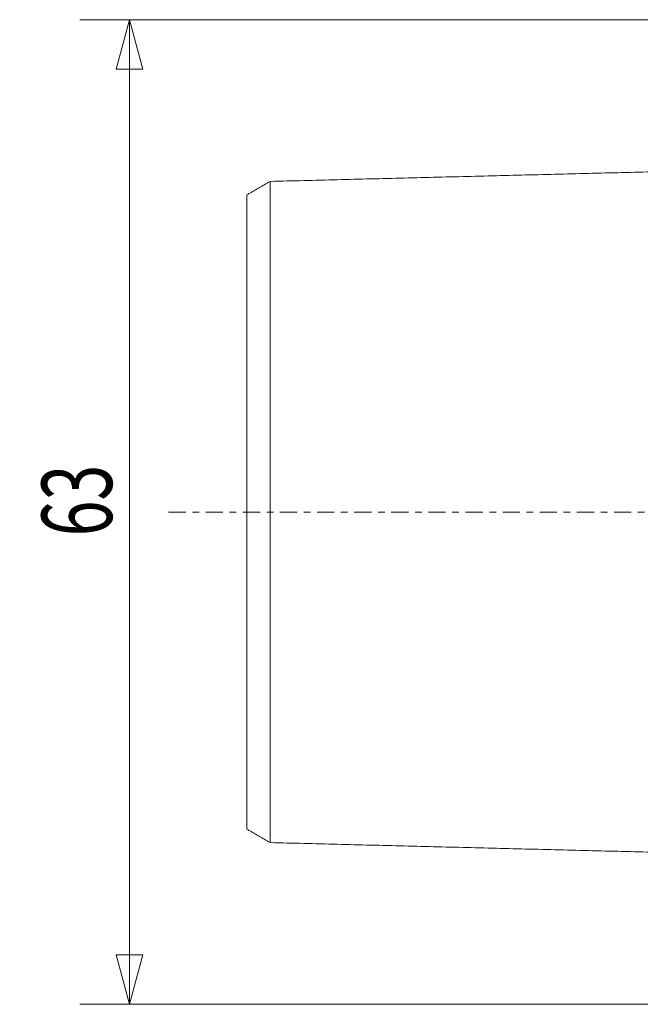
# Model space of a CAD drawing. Units: millimetres. Extents: x -53 to 85, y -75 to 44.
# Drawn here: x -53 to -13, y -32 to 32 of the extents above; entities that cross this region are included whole.
import ezdxf

# ---------------------------------------------------------------- set-up
doc = ezdxf.new("R2010")
doc.units = ezdxf.units.MM
doc.linetypes.add('CENTER', pattern=[47.5, 22, -8.5, 8.5, -8.5])
doc.layers.get('0').update_dxf_attribs({"linetype": 'CONTINUOUS'})
for name, color, linetype in [('SK1', 4, 'CONTINUOUS'), ('SK2', 7, 'CONTINUOUS'), ('SK4', 2, 'CENTER')]:
    doc.layers.add(name, color=color, linetype=linetype)
doc.styles.add('iso_b_vert', font='simplex.shx')
doc.dimstyles.get("Standard").update_dxf_attribs({"dimtxt": 0.18, "dimasz": 0.18, "dimexe": 0.18, "dimexo": 0.0625, "dimgap": 0.09, "dimtad": 1, "dimzin": 0, "dimdsep": 52, "dimtxsty": 'Standard', "dimcen": 0.09, "dimadec": 0, "dimazin": 0, "dimtfac": 1, "dimtdec": 4, "dimtofl": 0, "dimtmove": 0, "dimatfit": 3, "dimfxl": 1, "dimtolj": 1, "dimtzin": 0, "dimarcsym": 0})

# ---------------------------------------------------------------- blocks, each defined once
blk = doc.blocks.new('DimnDraft3D1')
at = {"layer": 'SK2', "lineweight": 13}
for p, q in [((-1.5875, 31.5), (-48.675, 31.5)), ((-45.5, 31.5), (-46.350739, 28.324997)), ((-45.5, 31.5), (-45.5, -31.5)), ((-45.5, 31.5), (-44.649261, 28.325003)), ((-44.649261, 28.325003), (-46.350739, 28.324997)), ((-46.350739, -28.325003), (-44.649261, -28.324997)), ((-45.5, -31.5), (-46.350739, -28.325003)), ((-45.5, -31.5), (-44.649261, -28.324997)), ((-1.5875, -31.5), (-48.675, -31.5))]:
    blk.add_line(p, q, dxfattribs=at)
at = {"layer": 'SK2', "lineweight": 13, "insert": (-46.625, -1.563158), "char_height": 4.5, "attachment_point": 7, "rotation": 90, "line_spacing_factor": 1.084337, "style": 'iso_b_vert'}
blk.add_mtext('\\W0.6740;63', dxfattribs=at)
blk = doc.blocks.new('_CLOSED')
at = {"lineweight": -2}
for p, q in [((-1, 0.166667), (0, 0)), ((-1, 0.166667), (-1, -0.166667)), ((0, 0), (-1, -0.166667)), ((0, 0), (-1, 0))]:
    blk.add_line(p, q, dxfattribs=at)

msp = doc.modelspace()

# ---------------------------------------------------------------- linework, layer by layer
at = {"layer": 'SK1', "lineweight": 18}
for points in [[(-2.2, 22.014), (-19.35, 21.583), (-36.5, 21.152)], [(-36.5, 21.155), (-37.25, 20.722), (-38, 20.289)], [(-38, -20.289), (-37.25, -20.722), (-36.5, -21.155)], [(-36.5, -21.152), (-19.35, -21.583), (-2.2, -22.014)]]:
    msp.add_open_spline(points, degree=2, dxfattribs=at)
for points, knots in [([(-36.5, -21.156), (-36.5, -21.156), (-36.5, -21.157), (-36.5, -21.159), (-36.5, -21.158), (-36.5, -21.154), (-36.5, -21.146), (-36.5, -21.136), (-36.5, -21.123), (-36.5, -21.106), (-36.5, -21.087), (-36.5, -21.065), (-36.5, -21.04), (-36.5, -21.013), (-36.5, -20.982), (-36.5, -20.938), (-36.5, -20.889), (-36.5, -20.834), (-36.5, -20.791), (-36.5, -20.745), (-36.5, -20.68), (-36.5, -20.61), (-36.5, -20.535), (-36.5, -20.477), (-36.5, -20.416), (-36.5, -20.353), (-36.5, -20.288), (-36.5, -20.197), (-36.5, -20.102), (-36.5, -20.003), (-36.5, -19.926), (-36.5, -19.847), (-36.5, -19.766), (-36.5, -19.682), (-36.5, -19.597), (-36.5, -19.509), (-36.5, -19.419), (-36.5, -19.327), (-36.5, -19.233), (-36.5, -19.137), (-36.5, -19.039), (-36.5, -18.939), (-36.5, -18.802), (-36.5, -18.662), (-36.5, -18.518), (-36.5, -18.408), (-36.5, -18.295), (-36.5, -18.143), (-36.5, -17.987), (-36.5, -17.827), (-36.5, -17.705), (-36.5, -17.581), (-36.5, -17.414), (-36.5, -17.243), (-36.5, -17.068), (-36.5, -16.934), (-36.5, -16.8), (-36.5, -16.617), (-36.5, -16.431), (-36.5, -16.241), (-36.5, -16.097), (-36.5, -15.952), (-36.5, -15.755), (-36.5, -15.555), (-36.5, -15.351), (-36.5, -15.196), (-36.5, -15.04), (-36.5, -14.828), (-36.5, -14.615), (-36.5, -14.397), (-36.5, -14.176), (-36.5, -13.954), (-36.5, -13.726), (-36.5, -13.555), (-36.5, -13.381), (-36.5, -13.206), (-36.5, -13.029), (-36.5, -12.851), (-36.5, -12.671), (-36.5, -12.489), (-36.5, -12.305), (-36.5, -12.12), (-36.5, -11.934), (-36.5, -11.682), (-36.5, -11.429), (-36.5, -11.17), (-36.5, -10.976), (-36.5, -10.779), (-36.5, -10.581), (-36.5, -10.382), (-36.5, -10.181), (-36.5, -9.978), (-36.5, -9.705), (-36.5, -9.361), (-36.5, -8.942), (-36.5, -8.587), (-36.5, -8.3), (-36.5, -8.083), (-36.5, -7.865), (-36.5, -7.646), (-36.5, -7.425), (-36.5, -7.202), (-36.5, -6.978), (-36.5, -6.753), (-36.5, -6.526), (-36.5, -6.298), (-36.5, -6.069), (-36.5, -5.838), (-36.5, -5.606), (-36.5, -5.372), (-36.5, -5.137), (-36.5, -4.901), (-36.5, -4.704), (-36.5, -4.545), (-36.5, -4.425), (-36.5, -4.306), (-36.5, -4.145), (-36.5, -3.945), (-36.5, -3.744), (-36.5, -3.582), (-36.5, -3.461), (-36.5, -3.339), (-36.5, -3.176), (-36.5, -3.014), (-36.5, -2.85), (-36.5, -2.728), (-36.5, -2.605), (-36.5, -2.482), (-36.5, -2.358), (-36.5, -2.235), (-36.5, -2.111), (-36.5, -1.988), (-36.5, -1.864), (-36.5, -1.74), (-36.5, -1.616), (-36.5, -1.492), (-36.5, -1.368), (-36.5, -1.244), (-36.5, -1.12), (-36.5, -0.995), (-36.5, -0.871), (-36.5, -0.747), (-36.5, -0.622), (-36.5, -0.498), (-36.5, -0.373), (-36.5, -0.249), (-36.5, -0.124), (-36.5, 0), (-36.5, 0.124), (-36.5, 0.249), (-36.5, 0.373), (-36.5, 0.498), (-36.5, 0.622), (-36.5, 0.747), (-36.5, 0.871), (-36.5, 0.995), (-36.5, 1.12), (-36.5, 1.244), (-36.5, 1.368), (-36.5, 1.492), (-36.5, 1.616), (-36.5, 1.74), (-36.5, 1.864), (-36.5, 1.988), (-36.5, 2.111), (-36.5, 2.235), (-36.5, 2.358), (-36.5, 2.482), (-36.5, 2.605), (-36.5, 2.728), (-36.5, 2.85), (-36.5, 3.014), (-36.5, 3.176), (-36.5, 3.339), (-36.5, 3.461), (-36.5, 3.582), (-36.5, 3.744), (-36.5, 3.945), (-36.5, 4.145), (-36.5, 4.306), (-36.5, 4.425), (-36.5, 4.545), (-36.5, 4.704), (-36.5, 4.901), (-36.5, 5.137), (-36.5, 5.372), (-36.5, 5.606), (-36.5, 5.838), (-36.5, 6.069), (-36.5, 6.298), (-36.5, 6.526), (-36.5, 6.753), (-36.5, 6.978), (-36.5, 7.202), (-36.5, 7.425), (-36.5, 7.646), (-36.5, 7.865), (-36.5, 8.083), (-36.5, 8.3), (-36.5, 8.587), (-36.5, 8.942), (-36.5, 9.361), (-36.5, 9.705), (-36.5, 9.978), (-36.5, 10.181), (-36.5, 10.382), (-36.5, 10.581), (-36.5, 10.779), (-36.5, 10.976), (-36.5, 11.17), (-36.5, 11.429), (-36.5, 11.682), (-36.5, 11.934), (-36.5, 12.12), (-36.5, 12.305), (-36.5, 12.489), (-36.5, 12.671), (-36.5, 12.851), (-36.5, 13.029), (-36.5, 13.206), (-36.5, 13.381), (-36.5, 13.555), (-36.5, 13.726), (-36.5, 13.897), (-36.5, 14.065), (-36.5, 14.232), (-36.5, 14.369), (-36.5, 14.478), (-36.5, 14.587), (-36.5, 14.722), (-36.5, 14.881), (-36.5, 15.013), (-36.5, 15.118), (-36.5, 15.222), (-36.5, 15.351), (-36.5, 15.555), (-36.5, 15.755), (-36.5, 15.952), (-36.5, 16.097), (-36.5, 16.241), (-36.5, 16.431), (-36.5, 16.617), (-36.5, 16.777), (-36.5, 16.867), (-36.5, 16.957), (-36.5, 17.068), (-36.5, 17.243), (-36.5, 17.414), (-36.5, 17.581), (-36.5, 17.705), (-36.5, 17.827), (-36.5, 17.987), (-36.5, 18.143), (-36.5, 18.276), (-36.5, 18.351), (-36.5, 18.426), (-36.5, 18.518), (-36.5, 18.662), (-36.5, 18.802), (-36.5, 18.939), (-36.5, 19.039), (-36.5, 19.137), (-36.5, 19.233), (-36.5, 19.327), (-36.5, 19.419), (-36.5, 19.509), (-36.5, 19.597), (-36.5, 19.682), (-36.5, 19.766), (-36.5, 19.847), (-36.5, 19.926), (-36.5, 20.003), (-36.5, 20.102), (-36.5, 20.197), (-36.5, 20.288), (-36.5, 20.353), (-36.5, 20.416), (-36.5, 20.477), (-36.5, 20.535), (-36.5, 20.61), (-36.5, 20.68), (-36.5, 20.745), (-36.5, 20.791), (-36.5, 20.834), (-36.5, 20.889), (-36.5, 20.951), (-36.5, 21.014), (-36.5, 21.058), (-36.5, 21.087), (-36.5, 21.106), (-36.5, 21.123), (-36.5, 21.136), (-36.5, 21.146), (-36.5, 21.154), (-36.5, 21.158), (-36.5, 21.159), (-36.5, 21.157), (-36.5, 21.156), (-36.5, 21.156)], [0, 0, 0, 0, 0.000487, 0.00398, 0.007473, 0.010966, 0.014459, 0.017952, 0.021445, 0.024938, 0.028431, 0.031924, 0.035418, 0.038911, 0.042404, 0.045897, 0.052883, 0.056376, 0.059869, 0.063362, 0.066855, 0.073842, 0.077335, 0.080828, 0.084321, 0.087814, 0.091307, 0.0948, 0.101786, 0.105279, 0.108773, 0.112266, 0.115759, 0.119252, 0.122745, 0.126238, 0.129731, 0.133224, 0.136717, 0.14021, 0.143704, 0.147197, 0.15069, 0.157676, 0.161169, 0.164662, 0.168155, 0.171648, 0.178635, 0.182128, 0.185621, 0.189114, 0.192607, 0.199593, 0.203086, 0.206579, 0.210072, 0.213566, 0.220552, 0.224045, 0.227538, 0.231031, 0.234524, 0.24151, 0.245003, 0.248496, 0.25199, 0.255483, 0.262469, 0.265962, 0.269455, 0.276441, 0.279934, 0.283427, 0.286921, 0.290414, 0.293907, 0.2974, 0.300893, 0.304386, 0.307879, 0.311372, 0.314865, 0.318358, 0.325345, 0.328838, 0.332331, 0.335824, 0.339317, 0.34281, 0.346303, 0.349796, 0.353289, 0.360276, 0.367262, 0.374248, 0.377741, 0.381234, 0.384727, 0.38822, 0.391713, 0.395207, 0.3987, 0.402193, 0.405686, 0.409179, 0.412672, 0.416165, 0.419658, 0.423151, 0.426644, 0.430138, 0.433631, 0.435377, 0.437124, 0.43887, 0.440617, 0.44411, 0.447603, 0.44935, 0.451096, 0.452843, 0.454589, 0.458082, 0.459829, 0.461575, 0.463322, 0.465069, 0.466815, 0.468562, 0.470308, 0.472055, 0.473801, 0.475548, 0.477294, 0.479041, 0.480787, 0.482534, 0.484281, 0.486027, 0.487774, 0.48952, 0.491267, 0.493013, 0.49476, 0.496506, 0.498253, 0.5, 0.501746, 0.503493, 0.505239, 0.506986, 0.508732, 0.510479, 0.512225, 0.513972, 0.515718, 0.517465, 0.519212, 0.520958, 0.522705, 0.524451, 0.526198, 0.527944, 0.529691, 0.531437, 0.533184, 0.53493, 0.536677, 0.538424, 0.54017, 0.541917, 0.54541, 0.547156, 0.548903, 0.550649, 0.552396, 0.555889, 0.559382, 0.561129, 0.562875, 0.564622, 0.566368, 0.569861, 0.573355, 0.576848, 0.580341, 0.583834, 0.587327, 0.59082, 0.594313, 0.597806, 0.601299, 0.604792, 0.608286, 0.611779, 0.615272, 0.618765, 0.622258, 0.625751, 0.632737, 0.639723, 0.64671, 0.650203, 0.653696, 0.657189, 0.660682, 0.664175, 0.667668, 0.671161, 0.674654, 0.681641, 0.685134, 0.688627, 0.69212, 0.695613, 0.699106, 0.702599, 0.706092, 0.709585, 0.713078, 0.716572, 0.720065, 0.723558, 0.727051, 0.730544, 0.734037, 0.735784, 0.73753, 0.741023, 0.744516, 0.748009, 0.749756, 0.751503, 0.754996, 0.758489, 0.765475, 0.768968, 0.772461, 0.775954, 0.779447, 0.786434, 0.789927, 0.791673, 0.79342, 0.796913, 0.800406, 0.807392, 0.810885, 0.814378, 0.817871, 0.821365, 0.828351, 0.831844, 0.83359, 0.835337, 0.83883, 0.842323, 0.849309, 0.852802, 0.856295, 0.859789, 0.863282, 0.866775, 0.870268, 0.873761, 0.877254, 0.880747, 0.88424, 0.887733, 0.891226, 0.89472, 0.898213, 0.905199, 0.908692, 0.912185, 0.915678, 0.919171, 0.922664, 0.926157, 0.933144, 0.936637, 0.94013, 0.943623, 0.947116, 0.954102, 0.961088, 0.968075, 0.971568, 0.975061, 0.978554, 0.982047, 0.98554, 0.989033, 0.992526, 0.996019, 0.999513, 1, 1, 1, 1]), ([(-38, 20.292), (-38, 20.292), (-38, 20.292), (-38, 20.288), (-38, 20.281), (-38, 20.271), (-38, 20.258), (-38, 20.242), (-38, 20.224), (-38, 20.196), (-38, 20.153), (-38, 20.092), (-38, 20.033), (-38, 19.98), (-38, 19.937), (-38, 19.893), (-38, 19.83), (-38, 19.763), (-38, 19.69), (-38, 19.634), (-38, 19.575), (-38, 19.513), (-38, 19.45), (-38, 19.362), (-38, 19.27), (-38, 19.174), (-38, 19.099), (-38, 19.022), (-38, 18.943), (-38, 18.862), (-38, 18.779), (-38, 18.694), (-38, 18.607), (-38, 18.517), (-38, 18.426), (-38, 18.332), (-38, 18.237), (-38, 18.139), (-38, 18.006), (-38, 17.871), (-38, 17.73), (-38, 17.641), (-38, 17.568), (-38, 17.495), (-38, 17.365), (-38, 17.214), (-38, 17.058), (-38, 16.939), (-38, 16.819), (-38, 16.655), (-38, 16.49), (-38, 16.319), (-38, 16.211), (-38, 16.124), (-38, 16.035), (-38, 15.88), (-38, 15.7), (-38, 15.515), (-38, 15.375), (-38, 15.233), (-38, 15.041), (-38, 14.847), (-38, 14.648), (-38, 14.523), (-38, 14.422), (-38, 14.319), (-38, 14.192), (-38, 14.036), (-38, 13.906), (-38, 13.8), (-38, 13.693), (-38, 13.56), (-38, 13.398), (-38, 13.234), (-38, 13.069), (-38, 12.902), (-38, 12.733), (-38, 12.563), (-38, 12.391), (-38, 12.218), (-38, 12.043), (-38, 11.867), (-38, 11.689), (-38, 11.509), (-38, 11.328), (-38, 11.084), (-38, 10.839), (-38, 10.588), (-38, 10.4), (-38, 10.209), (-38, 10.018), (-38, 9.824), (-38, 9.63), (-38, 9.434), (-38, 9.169), (-38, 8.838), (-38, 8.433), (-38, 8.092), (-38, 7.814), (-38, 7.606), (-38, 7.396), (-38, 7.185), (-38, 6.972), (-38, 6.759), (-38, 6.544), (-38, 6.328), (-38, 6.111), (-38, 5.892), (-38, 5.673), (-38, 5.452), (-38, 5.231), (-38, 5.008), (-38, 4.785), (-38, 4.56), (-38, 4.374), (-38, 4.222), (-38, 4.109), (-38, 3.996), (-38, 3.844), (-38, 3.655), (-38, 3.467), (-38, 3.313), (-38, 3.199), (-38, 3.085), (-38, 2.931), (-38, 2.781), (-38, 2.627), (-38, 2.512), (-38, 2.398), (-38, 2.283), (-38, 2.168), (-38, 2.054), (-38, 1.939), (-38, 1.825), (-38, 1.71), (-38, 1.596), (-38, 1.481), (-38, 1.367), (-38, 1.253), (-38, 1.138), (-38, 1.024), (-38, 0.91), (-38, 0.796), (-38, 0.682), (-38, 0.569), (-38, 0.455), (-38, 0.341), (-38, 0.227), (-38, 0.114), (-38, 0), (-38, -0.114), (-38, -0.227), (-38, -0.341), (-38, -0.455), (-38, -0.569), (-38, -0.682), (-38, -0.796), (-38, -0.91), (-38, -1.024), (-38, -1.138), (-38, -1.253), (-38, -1.367), (-38, -1.481), (-38, -1.596), (-38, -1.71), (-38, -1.825), (-38, -1.939), (-38, -2.054), (-38, -2.168), (-38, -2.283), (-38, -2.398), (-38, -2.512), (-38, -2.627), (-38, -2.781), (-38, -2.931), (-38, -3.085), (-38, -3.199), (-38, -3.313), (-38, -3.467), (-38, -3.655), (-38, -3.844), (-38, -3.996), (-38, -4.109), (-38, -4.222), (-38, -4.374), (-38, -4.56), (-38, -4.785), (-38, -5.008), (-38, -5.231), (-38, -5.452), (-38, -5.673), (-38, -5.892), (-38, -6.111), (-38, -6.328), (-38, -6.544), (-38, -6.759), (-38, -6.972), (-38, -7.185), (-38, -7.396), (-38, -7.606), (-38, -7.814), (-38, -8.092), (-38, -8.433), (-38, -8.838), (-38, -9.169), (-38, -9.434), (-38, -9.63), (-38, -9.824), (-38, -10.018), (-38, -10.209), (-38, -10.4), (-38, -10.588), (-38, -10.839), (-38, -11.084), (-38, -11.328), (-38, -11.509), (-38, -11.689), (-38, -11.867), (-38, -12.043), (-38, -12.218), (-38, -12.391), (-38, -12.563), (-38, -12.733), (-38, -12.902), (-38, -13.069), (-38, -13.29), (-38, -13.506), (-38, -13.72), (-38, -13.933), (-38, -14.14), (-38, -14.345), (-38, -14.498), (-38, -14.648), (-38, -14.847), (-38, -15.041), (-38, -15.233), (-38, -15.375), (-38, -15.515), (-38, -15.7), (-38, -15.88), (-38, -16.058), (-38, -16.189), (-38, -16.319), (-38, -16.49), (-38, -16.655), (-38, -16.819), (-38, -16.939), (-38, -17.058), (-38, -17.214), (-38, -17.365), (-38, -17.514), (-38, -17.623), (-38, -17.73), (-38, -17.871), (-38, -18.006), (-38, -18.139), (-38, -18.237), (-38, -18.332), (-38, -18.426), (-38, -18.517), (-38, -18.607), (-38, -18.694), (-38, -18.779), (-38, -18.862), (-38, -18.943), (-38, -19.022), (-38, -19.099), (-38, -19.174), (-38, -19.27), (-38, -19.362), (-38, -19.45), (-38, -19.513), (-38, -19.575), (-38, -19.634), (-38, -19.69), (-38, -19.763), (-38, -19.83), (-38, -19.893), (-38, -19.937), (-38, -19.98), (-38, -20.033), (-38, -20.08), (-38, -20.123), (-38, -20.152), (-38, -20.179), (-38, -20.203), (-38, -20.224), (-38, -20.242), (-38, -20.258), (-38, -20.271), (-38, -20.281), (-38, -20.288), (-38, -20.292), (-38, -20.292), (-38, -20.292)], [0, 0, 0, 0, 0.00295, 0.006475, 0.010001, 0.013526, 0.017052, 0.020577, 0.024103, 0.027628, 0.034679, 0.04173, 0.048781, 0.052307, 0.055832, 0.059358, 0.062884, 0.069935, 0.07346, 0.076986, 0.080511, 0.084037, 0.087562, 0.091088, 0.098139, 0.101664, 0.10519, 0.108715, 0.112241, 0.115766, 0.119292, 0.122817, 0.126343, 0.129868, 0.133394, 0.136919, 0.140445, 0.14397, 0.147496, 0.154547, 0.158073, 0.161598, 0.163361, 0.165124, 0.168649, 0.1757, 0.179226, 0.182751, 0.186277, 0.189802, 0.196853, 0.200379, 0.203904, 0.205667, 0.20743, 0.210955, 0.218006, 0.221532, 0.225057, 0.228583, 0.232108, 0.239159, 0.242685, 0.24621, 0.247973, 0.249736, 0.253262, 0.256787, 0.260313, 0.262075, 0.263838, 0.267364, 0.270889, 0.274415, 0.27794, 0.281466, 0.284991, 0.288517, 0.292042, 0.295568, 0.299093, 0.302619, 0.306144, 0.30967, 0.313195, 0.316721, 0.323772, 0.327297, 0.330823, 0.334348, 0.337874, 0.341399, 0.344925, 0.348451, 0.351976, 0.359027, 0.366078, 0.373129, 0.376655, 0.38018, 0.383706, 0.387231, 0.390757, 0.394282, 0.397808, 0.401333, 0.404859, 0.408384, 0.41191, 0.415435, 0.418961, 0.422486, 0.426012, 0.429537, 0.433063, 0.434826, 0.436588, 0.438351, 0.440114, 0.44364, 0.447165, 0.448928, 0.450691, 0.452453, 0.454216, 0.457742, 0.459504, 0.461267, 0.46303, 0.464793, 0.466555, 0.468318, 0.470081, 0.471844, 0.473606, 0.475369, 0.477132, 0.478895, 0.480657, 0.48242, 0.484183, 0.485946, 0.487709, 0.489471, 0.491234, 0.492997, 0.49476, 0.496522, 0.498285, 0.500048, 0.501811, 0.503573, 0.505336, 0.507099, 0.508862, 0.510624, 0.512387, 0.51415, 0.515913, 0.517675, 0.519438, 0.521201, 0.522964, 0.524726, 0.526489, 0.528252, 0.530015, 0.531777, 0.53354, 0.535303, 0.537066, 0.538829, 0.540591, 0.542354, 0.54588, 0.547642, 0.549405, 0.551168, 0.552931, 0.556456, 0.559982, 0.561744, 0.563507, 0.56527, 0.567033, 0.570558, 0.574084, 0.577609, 0.581135, 0.58466, 0.588186, 0.591711, 0.595237, 0.598762, 0.602288, 0.605813, 0.609339, 0.612864, 0.61639, 0.619915, 0.623441, 0.626966, 0.634018, 0.641069, 0.64812, 0.651645, 0.655171, 0.658696, 0.662222, 0.665747, 0.669273, 0.672798, 0.676324, 0.683375, 0.6869, 0.690426, 0.693951, 0.697477, 0.701002, 0.704528, 0.708053, 0.711579, 0.715104, 0.71863, 0.722155, 0.725681, 0.732732, 0.736258, 0.739783, 0.746834, 0.75036, 0.753885, 0.757411, 0.760936, 0.767987, 0.771513, 0.775038, 0.778564, 0.782089, 0.78914, 0.792666, 0.796191, 0.799717, 0.803242, 0.810293, 0.813819, 0.817344, 0.82087, 0.824396, 0.831447, 0.834972, 0.838498, 0.842023, 0.845549, 0.8526, 0.856125, 0.859651, 0.863176, 0.866702, 0.870227, 0.873753, 0.877278, 0.880804, 0.884329, 0.887855, 0.89138, 0.894906, 0.898431, 0.901957, 0.909008, 0.912533, 0.916059, 0.919585, 0.92311, 0.926636, 0.930161, 0.937212, 0.940738, 0.944263, 0.947789, 0.951314, 0.958365, 0.961891, 0.965416, 0.968942, 0.972467, 0.975993, 0.979518, 0.983044, 0.986569, 0.990095, 0.99362, 0.997146, 1, 1, 1, 1])]:
    msp.add_open_spline(points, degree=3, knots=knots, dxfattribs=at)
at = {"layer": 'SK4', "lineweight": 18, "ltscale": 0.05}
msp.add_line((-43, 0), (65, 0), dxfattribs=at)

# ---------------------------------------------------------------- dimensions: what is measured, and where the dimension line sits
at = {"layer": 'SK2', "lineweight": 13}
dim = msp.add_linear_dim(base=(-45.5, -31.5), p1=(-1.587, 31.5), p2=(-1.587, -31.5), angle=90, dimstyle='Standard', override={"dimtxt": 4.5, "dimasz": 3.175, "dimexe": 3.175, "dimexo": 1.5875, "dimgap": 2.25, "dimtad": 1, "dimtih": 0, "dimtoh": 0, "dimdec": 1, "dimzin": 8, "dimpost": '<>', "dimtxsty": 'iso_b_vert', "dimblk1": 'CLOSED', "dimblk2": 'CLOSED', "dimsah": 1, "dimclrd": 9, "dimclre": 150, "dimclrt": 43, "dimtm": -0.005, "dimtdec": 2, "dimtofl": 1, "dimtmove": 0}, dxfattribs=at)
dim.commit()
dim.dimension.update_dxf_attribs({"geometry": 'DimnDraft3D1', "text_midpoint": (-45.5, 0)})

doc.saveas('drawing.dxf')
